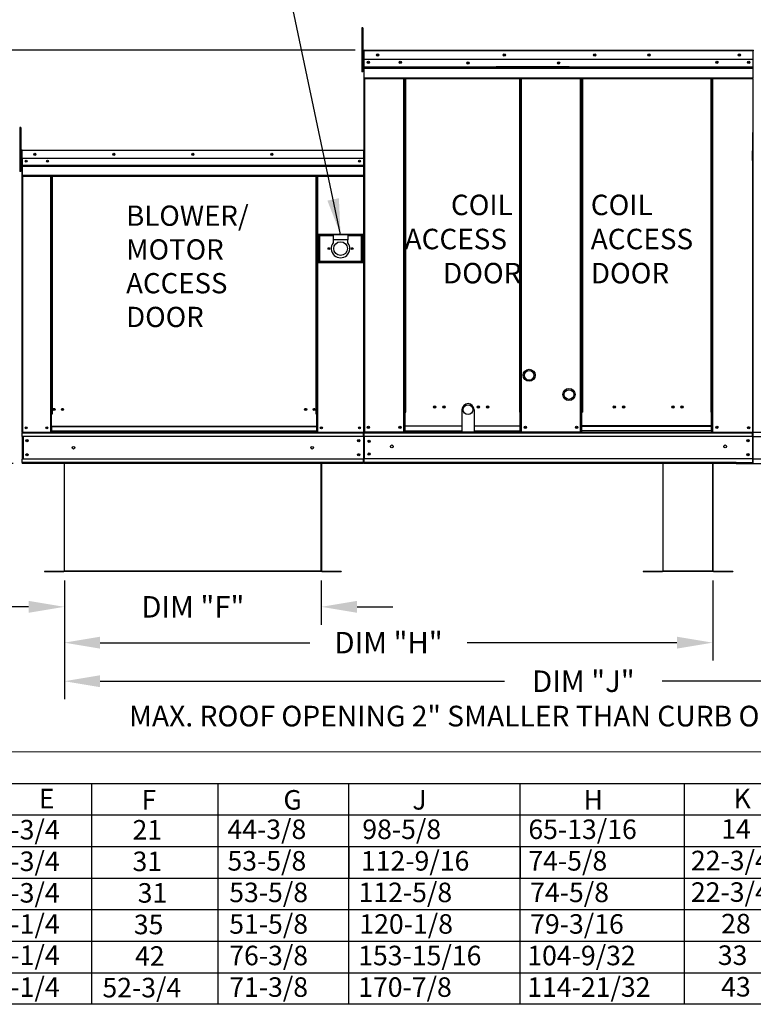
# Model space of a CAD drawing. Units: inches. Extents: x 0 to 478, y -182 to 0.
# Drawn here: x 80 to 141, y -156 to -73 of the extents above; entities that cross this region are included whole.
import ezdxf

# ---------------------------------------------------------------- set-up
doc = ezdxf.new("R2010")
doc.units = ezdxf.units.IN
doc.header["$LTSCALE"] = 4
doc.header["$MEASUREMENT"] = 0
doc.layers.add('titleblock-bom-brkbox', color=9, linetype='Continuous')
doc.dimstyles.new('MOD', dxfattribs={"dimscale": 1.5, "dimtxt": 1.2, "dimasz": 2, "dimexe": 1, "dimexo": 0.5, "dimgap": 1, "dimtad": 0, "dimtih": 1, "dimtoh": 1, "dimdec": 4, "dimzin": 0, "dimdsep": 46, "dimtxsty": 'Standard', "dimcen": 0.09, "dimadec": 0, "dimazin": 0, "dimtfac": 1, "dimtdec": 4, "dimtofl": 0, "dimtmove": 0, "dimatfit": 3, "dimfxl": 0, "dimtolj": 1, "dimtzin": 0, "dimarcsym": 0})

# ---------------------------------------------------------------- blocks, each defined once
blk = doc.blocks.new('*D1')
at = {"color": 0, "lineweight": -2}
for p, q in [((170.344, -120.056), (170.344, -130.006)), ((83.36, -123.687), (83.36, -130.006)), ((86.36, -128.506), (120.252, -128.506)), ((167.344, -128.506), (133.452, -128.506))]:
    blk.add_line(p, q, dxfattribs=at)
at = {"color": 0}
for points in [[(86.36, -128.006), (86.36, -129.006), (83.36, -128.506)], [(167.344, -128.006), (167.344, -129.006), (170.344, -128.506)]]:
    blk.add_solid(points, dxfattribs=at)
at = {"layer": 'DEFPOINTS', "color": 0}
for p in [(170.344, -119.306), (83.36, -122.937), (170.344, -128.506)]:
    blk.add_point(p, dxfattribs=at)
at = {"color": 0, "insert": (126.852, -128.506), "char_height": 1.8, "attachment_point": 5}
blk.add_mtext('\\A1;DIM "J"', dxfattribs=at)
blk = doc.blocks.new('*D3')
at = {"color": 0, "lineweight": -2}
for p, q in [((83.36, -120.056), (83.36, -123.771)), ((104.893, -120.056), (104.893, -123.771)), ((80.36, -122.271), (77.36, -122.271)), ((107.893, -122.271), (110.893, -122.271))]:
    blk.add_line(p, q, dxfattribs=at)
at = {"color": 0}
for points in [[(80.36, -121.771), (80.36, -122.771), (83.36, -122.271)], [(107.893, -121.771), (107.893, -122.771), (104.893, -122.271)]]:
    blk.add_solid(points, dxfattribs=at)
at = {"layer": 'DEFPOINTS', "color": 0}
for p in [(83.36, -119.306), (104.893, -119.306), (104.893, -122.271)]:
    blk.add_point(p, dxfattribs=at)
at = {"color": 0, "insert": (94.127, -122.271), "char_height": 1.8, "attachment_point": 5}
blk.add_mtext('\\A1;DIM "F"', dxfattribs=at)
blk = doc.blocks.new('*D5')
at = {"color": 0, "lineweight": -2}
for p, q in [((107.72, -75.628), (70.82, -75.628)), ((72.32, -78.628), (72.32, -90.537)), ((72.32, -107.245), (72.32, -95.337)), ((79.081, -110.245), (70.82, -110.245))]:
    blk.add_line(p, q, dxfattribs=at)
at = {"color": 0}
for points in [[(71.82, -78.628), (72.82, -78.628), (72.32, -75.628)], [(71.82, -107.245), (72.82, -107.245), (72.32, -110.245)]]:
    blk.add_solid(points, dxfattribs=at)
at = {"layer": 'DEFPOINTS', "color": 0}
for p in [(72.32, -75.628), (108.47, -75.628), (79.831, -110.245)]:
    blk.add_point(p, dxfattribs=at)
at = {"color": 0, "insert": (72.32, -92.937), "char_height": 1.8, "attachment_point": 5}
blk.add_mtext('\\A1;DIM "C"', dxfattribs=at)
blk = doc.blocks.new('*D6')
at = {"color": 0, "lineweight": -2}
for p, q in [((83.36, -120.056), (83.36, -126.774)), ((137.694, -120.056), (137.694, -126.774)), ((86.36, -125.274), (103.927, -125.274)), ((134.694, -125.274), (117.127, -125.274))]:
    blk.add_line(p, q, dxfattribs=at)
at = {"color": 0}
for points in [[(86.36, -124.774), (86.36, -125.774), (83.36, -125.274)], [(134.694, -124.774), (134.694, -125.774), (137.694, -125.274)]]:
    blk.add_solid(points, dxfattribs=at)
at = {"layer": 'DEFPOINTS', "color": 0}
for p in [(83.36, -119.306), (137.694, -119.306), (137.694, -125.274)]:
    blk.add_point(p, dxfattribs=at)
at = {"color": 0, "insert": (110.527, -125.274), "char_height": 1.8, "attachment_point": 5}
blk.add_mtext('\\A1;DIM "H"', dxfattribs=at)

msp = doc.modelspace()

# ---------------------------------------------------------------- linework, layer by layer
at = {"color": 7, "linetype": 'Continuous'}
for p, q in [((108.36316, -73.73485, 0), (108.27675, -73.73485, 0)), ((108.27675, -73.73485, 0), (108.27675, -74.14631, 0)), ((108.27675, -74.14631, 0), (108.27675, -77.43806, 0)), ((108.36316, -74.14631, 0), (108.27675, -74.14631, 0)), ((108.36316, -73.73485, 0), (108.36316, -74.14631, 0)), ((108.36316, -74.14631, 0), (108.36316, -77.43806, 0)), ((108.44545, -75.67997, 0), (108.41752, -75.67997, 0)), ((108.44545, -75.67997, 0), (108.44545, -86.8922, 0)), ((108.47028, -75.68385, 0), (108.44545, -75.68385, 0)), ((108.47028, -75.62799, 0), (108.46951, -75.62799, 0)), ((108.46951, -75.65592, 0), (108.46951, -75.62799, 0)), ((108.47028, -75.65592, 0), (108.46951, -75.65592, 0)), ((108.47028, -75.62799, 0), (141.06481, -75.62799, 0)), ((108.47028, -75.63389, 0), (108.47028, -75.62799, 0)), ((108.47028, -75.63389, 0), (108.47028, -75.67997, 0)), ((141.06481, -75.67997, 0), (108.47028, -75.67997, 0)), ((108.47028, -76.4039, 0), (108.47028, -75.67997, 0)), ((141.06559, -75.62799, 0), (141.06481, -75.62799, 0)), ((141.06481, -75.63389, 0), (141.06481, -75.62799, 0)), ((141.06481, -75.67997, 0), (141.06481, -75.63389, 0)), ((141.06559, -75.65592, 0), (141.06481, -75.65592, 0)), ((141.06481, -76.4039, 0), (141.06481, -75.67997, 0)), ((141.08964, -75.68385, 0), (141.06481, -75.68385, 0)), ((141.06559, -75.65592, 0), (141.06559, -75.62799, 0)), ((108.44545, -76.51226, 0), (108.36316, -76.51226, 0)), ((141.06481, -76.4039, 0), (108.47028, -76.4039, 0)), ((108.47339, -77.00958, 0), (108.47339, -76.4039, 0)), ((141.06171, -76.4039, 0), (141.06171, -77.00958, 0)), ((108.36316, -77.43806, 0), (108.27675, -77.43806, 0)), ((108.36316, -77.3352, 0), (108.44545, -77.3352, 0)), ((108.47339, -77.00958, 0), (141.06171, -77.00958, 0)), ((108.47339, -77.03354, 0), (108.47339, -77.00958, 0)), ((108.47339, -77.03354, 0), (141.06171, -77.03354, 0)), ((108.47339, -77.06974, 0), (108.47339, -77.03354, 0)), ((141.06171, -77.06974, 0), (108.47339, -77.06974, 0)), ((108.47339, -77.12152, 0), (108.47339, -77.06974, 0)), ((108.47339, -77.12152, 0), (141.06171, -77.12152, 0)), ((108.47339, -77.94614, 0), (108.47339, -77.12152, 0)), ((125.6648, -77.00135, 0), (119.54258, -77.00135, 0)), ((125.6648, -77.08282, 0), (119.54258, -77.08282, 0)), ((141.06171, -77.00958, 0), (141.06171, -77.03354, 0)), ((141.06171, -77.03354, 0), (141.06171, -77.06974, 0)), ((141.06171, -77.06974, 0), (141.06171, -77.12152, 0)), ((141.06171, -77.12152, 0), (141.06171, -77.94614, 0)), ((108.47339, -77.94614, 0), (141.06171, -77.94614, 0)), ((108.47339, -77.94614, 0), (108.47339, -77.99812, 0)), ((108.47339, -77.99812, 0), (141.06171, -77.99812, 0)), ((108.49744, -77.99812, 0), (108.49744, -107.61747, 0)), ((111.81032, -105.94848, 0), (111.81032, -77.99812, 0)), ((111.86231, -105.94848, 0), (111.86231, -77.99812, 0)), ((111.88636, -105.94848, 0), (111.88636, -77.99812, 0)), ((111.9108, -105.94848, 0), (111.9108, -77.99812, 0)), ((111.96279, -105.94848, 0), (111.96279, -77.99812, 0)), ((121.50414, -77.99812, 0), (121.50414, -105.94848, 0)), ((121.55613, -77.99812, 0), (121.55613, -105.94848, 0)), ((121.58057, -105.94848, 0), (121.58057, -77.99812, 0)), ((121.60463, -105.94848, 0), (121.60463, -77.99812, 0)), ((121.65661, -105.94848, 0), (121.65661, -77.99812, 0)), ((126.61851, -105.94848, 0), (126.61851, -77.99812, 0)), ((126.6705, -105.94848, 0), (126.6705, -77.99812, 0)), ((126.69455, -105.94848, 0), (126.69455, -77.99812, 0)), ((126.71899, -77.99812, 0), (126.71899, -105.94848, 0)), ((126.77098, -77.99812, 0), (126.77098, -105.94848, 0)), ((137.54605, -105.94848, 0), (137.54605, -77.99812, 0)), ((137.59804, -105.94848, 0), (137.59804, -77.99812, 0)), ((137.62248, -105.94848, 0), (137.62248, -77.99812, 0)), ((137.64653, -105.94848, 0), (137.64653, -77.99812, 0)), ((137.69852, -105.94848, 0), (137.69852, -77.99812, 0)), ((141.03766, -77.99812, 0), (141.03766, -104.09159, 0)), ((141.06171, -77.99812, 0), (141.06171, -77.94614, 0)), ((79.72199, -82.09363, 0), (79.63558, -82.09363, 0)), ((79.63558, -82.09363, 0), (79.63558, -82.5051, 0)), ((79.63558, -82.5051, 0), (79.63558, -85.79685, 0)), ((79.72199, -82.5051, 0), (79.63558, -82.5051, 0)), ((79.72199, -82.09363, 0), (79.72199, -82.5051, 0)), ((79.72199, -82.5051, 0), (79.72199, -85.79685, 0)), ((141.03378, -82.51421, 0), (141.03378, -104.09159, 0)), ((79.80428, -84.04399, 0), (79.77466, -84.04399, 0)), ((79.77466, -84.04399, 0), (79.77466, -84.81179, 0)), ((79.80775, -84.03673, 0), (79.78202, -84.03673, 0)), ((79.78202, -84.03673, 0), (79.78202, -84.70351, 0)), ((79.80428, -84.04399, 0), (79.80428, -84.81179, 0)), ((79.83062, -84.0481, 0), (79.80428, -84.0481, 0)), ((79.80775, -84.03673, 0), (79.80775, -84.70351, 0)), ((79.83062, -84.04031, 0), (79.80775, -84.04031, 0)), ((79.83062, -83.98885, 0), (79.82979, -83.98885, 0)), ((79.82979, -84.01848, 0), (79.82979, -83.98885, 0)), ((79.83062, -84.01848, 0), (79.82979, -84.01848, 0)), ((79.8299, -84.01458, 0), (79.8299, -83.98885, 0)), ((79.83062, -83.98885, 0), (79.8299, -83.98885, 0)), ((79.83062, -84.01458, 0), (79.8299, -84.01458, 0)), ((79.83062, -83.98885, 0), (108.42258, -83.98885, 0)), ((79.83062, -83.99429, 0), (79.83062, -83.98885, 0)), ((79.83062, -83.99511, 0), (79.83062, -83.98885, 0)), ((79.83062, -83.99429, 0), (79.83062, -84.03673, 0)), ((79.83062, -83.99511, 0), (79.83062, -84.04399, 0)), ((108.42258, -84.03673, 0), (79.83062, -84.03673, 0)), ((79.83062, -84.70351, 0), (79.83062, -84.03673, 0)), ((79.83062, -84.81179, 0), (79.83062, -84.04399, 0)), ((108.42258, -83.99429, 0), (108.42258, -83.98885, 0)), ((108.42258, -83.98885, 0), (108.4233, -83.98885, 0)), ((108.42258, -84.03673, 0), (108.42258, -83.99429, 0)), ((108.44545, -84.04031, 0), (108.42258, -84.04031, 0)), ((108.4233, -84.01458, 0), (108.4233, -83.98885, 0)), ((108.44545, -107.62396, 0), (108.44545, -84.03673, 0)), ((108.44545, -84.03673, 0), (108.47118, -84.03673, 0)), ((141.03413, -84.87167, 0), (141.03413, -84.04795, 0)), ((141.03766, -84.06246, 0), (141.03766, -85.47391, 0)), ((79.80428, -84.87104, 0), (79.72199, -84.87104, 0)), ((79.80428, -84.81179, 0), (79.77466, -84.81179, 0)), ((79.80775, -84.70351, 0), (79.78202, -84.70351, 0)), ((79.80775, -84.70351, 0), (79.80775, -107.62396, 0)), ((108.42258, -84.70351, 0), (79.83062, -84.70351, 0)), ((79.83348, -84.70351, 0), (79.83348, -85.26137, 0)), ((79.83391, -84.81179, 0), (79.83391, -85.45418, 0)), ((108.08813, -84.87789, 0), (108.08813, -84.9708, 0)), ((141.03766, -84.87167, 0), (141.03766, -85.56084, 0)), ((79.72199, -85.79685, 0), (79.63558, -85.79685, 0)), ((79.72199, -85.69398, 0), (79.80428, -85.69398, 0)), ((79.83348, -85.26137, 0), (108.41973, -85.26137, 0)), ((79.83348, -85.26137, 0), (79.83348, -85.28344, 0)), ((108.41973, -85.28344, 0), (79.83348, -85.28344, 0)), ((79.83348, -85.31678, 0), (79.83348, -85.28344, 0)), ((79.83348, -85.31678, 0), (108.41973, -85.31678, 0)), ((79.83348, -85.36448, 0), (79.83348, -85.31678, 0)), ((108.41973, -85.36448, 0), (79.83348, -85.36448, 0)), ((79.83348, -85.36448, 0), (79.83348, -86.12399, 0)), ((79.83391, -85.45418, 0), (79.83391, -85.47959, 0)), ((79.83391, -85.51798, 0), (79.83391, -85.47959, 0)), ((79.83391, -85.57291, 0), (79.83391, -85.51798, 0)), ((79.83391, -85.57291, 0), (79.83391, -86.4475, 0)), ((141.03766, -85.47392, 0), (141.03766, -104.09159, 0)), ((141.03766, -85.56084, 0), (141.03766, -85.5881, 0)), ((141.03766, -85.5881, 0), (141.03766, -85.62929, 0)), ((141.03766, -85.62929, 0), (141.03766, -85.68821, 0)), ((141.03766, -85.68821, 0), (141.03766, -86.62649, 0)), ((108.41973, -86.12399, 0), (79.83348, -86.12399, 0)), ((79.83348, -86.12399, 0), (79.83348, -86.17187, 0)), ((79.83348, -86.17187, 0), (108.41973, -86.17187, 0)), ((79.83391, -86.4475, 0), (79.83391, -86.50263, 0)), ((79.85563, -86.17187, 0), (79.85563, -107.62396, 0)), ((82.19613, -86.17187, 0), (82.19613, -106.11247, 0)), ((82.24401, -86.17187, 0), (82.24401, -106.11247, 0)), ((82.26617, -86.17187, 0), (82.26617, -106.11247, 0)), ((82.28868, -86.17187, 0), (82.28868, -106.11247, 0)), ((82.33656, -86.17187, 0), (82.33656, -106.11247, 0)), ((104.44659, -106.11247, 0), (104.44659, -86.17187, 0)), ((104.49448, -106.11247, 0), (104.49448, -86.17187, 0)), ((104.51699, -106.11247, 0), (104.51699, -86.17187, 0)), ((104.53914, -106.11247, 0), (104.53914, -86.17187, 0)), ((104.58702, -106.11247, 0), (104.58702, -86.17187, 0)), ((141.03766, -86.68565, 0), (141.03766, -86.62649, 0)), ((108.44545, -86.8922, 0), (108.44545, -107.61747, 0)), ((108.37951, -91.05769, 0), (104.62512, -91.05769, 0)), ((104.62512, -91.05769, 0), (104.62512, -93.42458, 0)), ((104.66592, -91.09849, 0), (105.89018, -91.09849, 0)), ((104.66592, -91.09849, 0), (104.74754, -91.18011, 0)), ((104.66592, -93.38377, 0), (104.66592, -91.09849, 0)), ((105.89018, -91.18011, 0), (104.74754, -91.18011, 0)), ((104.74754, -91.18011, 0), (104.74754, -93.30216, 0)), ((107.11444, -91.09849, 0), (105.89018, -91.09849, 0)), ((105.89018, -91.09849, 0), (105.89018, -91.50658, 0)), ((107.11444, -91.50658, 0), (105.89018, -91.50658, 0)), ((105.89018, -91.50658, 0), (105.89018, -91.76523, 0)), ((107.11444, -91.09849, 0), (108.3387, -91.09849, 0)), ((107.11444, -91.09849, 0), (107.11444, -91.50658, 0)), ((108.25708, -91.18011, 0), (107.11444, -91.18011, 0)), ((107.11444, -91.76523, 0), (107.11444, -91.50658, 0)), ((108.3387, -91.09849, 0), (108.25708, -91.18011, 0)), ((108.25708, -93.30216, 0), (108.25708, -91.18011, 0)), ((108.3387, -91.09849, 0), (108.3387, -93.38377, 0)), ((108.37951, -93.42458, 0), (108.37951, -91.05769, 0)), ((104.62512, -93.42458, 0), (108.37951, -93.42458, 0)), ((104.74754, -93.30216, 0), (104.66592, -93.38377, 0)), ((108.3387, -93.38377, 0), (104.66592, -93.38377, 0)), ((104.74754, -93.30216, 0), (108.25708, -93.30216, 0)), ((108.25708, -93.30216, 0), (108.3387, -93.38377, 0)), ((82.24401, -103.47859, 0), (82.28868, -103.52997, 0)), ((82.19613, -106.11247, 0), (82.19613, -107.62396, 0)), ((82.24401, -106.11247, 0), (82.19613, -106.11247, 0)), ((82.28868, -106.16035, 0), (82.19613, -106.16035, 0)), ((82.28868, -106.11247, 0), (82.24401, -106.11247, 0)), ((82.28868, -107.15513, 0), (82.28868, -106.11247, 0)), ((82.33656, -106.11247, 0), (82.28868, -106.11247, 0)), ((104.44659, -106.11247, 0), (104.49448, -106.11247, 0)), ((104.49448, -106.11247, 0), (104.49448, -107.15513, 0)), ((104.53914, -106.11247, 0), (104.49448, -106.11247, 0)), ((104.58702, -106.16035, 0), (104.49448, -106.16035, 0)), ((104.58702, -106.11247, 0), (104.53914, -106.11247, 0)), ((104.58702, -107.62396, 0), (104.58702, -106.11247, 0)), ((111.86231, -105.94848, 0), (111.81032, -105.94848, 0)), ((111.81032, -107.61747, 0), (111.81032, -105.94848, 0)), ((111.9108, -105.97642, 0), (111.81032, -105.97642, 0)), ((111.81032, -106.0284, 0), (111.9108, -106.0284, 0)), ((111.9108, -105.94848, 0), (111.86231, -105.94848, 0)), ((111.9108, -105.94848, 0), (111.96279, -105.94848, 0)), ((111.9108, -107.10846, 0), (111.9108, -105.94848, 0)), ((121.55613, -105.94848, 0), (121.50414, -105.94848, 0)), ((121.60463, -105.94848, 0), (121.55613, -105.94848, 0)), ((121.55613, -107.10846, 0), (121.55613, -105.94848, 0)), ((121.65661, -105.97642, 0), (121.55613, -105.97642, 0)), ((121.55613, -106.0284, 0), (121.65661, -106.0284, 0)), ((121.65661, -105.94848, 0), (121.60463, -105.94848, 0)), ((121.65661, -107.61747, 0), (121.65661, -105.94848, 0)), ((126.61851, -107.61747, 0), (126.61851, -105.94848, 0)), ((126.61851, -105.94848, 0), (126.6705, -105.94848, 0)), ((126.61851, -105.97642, 0), (126.71899, -105.97642, 0)), ((126.71899, -106.0284, 0), (126.61851, -106.0284, 0)), ((126.6705, -105.94848, 0), (126.71899, -105.94848, 0)), ((126.71899, -107.10846, 0), (126.71899, -105.94848, 0)), ((126.71899, -105.94848, 0), (126.77098, -105.94848, 0)), ((137.59804, -105.94848, 0), (137.54605, -105.94848, 0)), ((137.59804, -107.10846, 0), (137.59804, -105.94848, 0)), ((137.59804, -105.94848, 0), (137.64653, -105.94848, 0)), ((137.59804, -105.97642, 0), (137.69852, -105.97642, 0)), ((137.69852, -106.0284, 0), (137.59804, -106.0284, 0)), ((137.64653, -105.94848, 0), (137.69852, -105.94848, 0)), ((137.69852, -107.61747, 0), (137.69852, -105.94848, 0)), ((104.49448, -107.15513, 0), (82.28868, -107.15513, 0)), ((82.28868, -107.15513, 0), (82.28868, -107.16937, 0)), ((82.28868, -107.16937, 0), (104.49448, -107.16937, 0)), ((82.28868, -107.16937, 0), (82.28868, -107.5453, 0)), ((104.49448, -107.16937, 0), (104.49448, -107.15513, 0)), ((104.49448, -107.16937, 0), (104.49448, -107.5453, 0)), ((111.9108, -107.12392, 0), (111.9108, -107.10846, 0)), ((111.9108, -107.10846, 0), (116.67708, -107.10846, 0)), ((111.9108, -107.53207, 0), (111.9108, -107.12392, 0)), ((117.69388, -107.10846, 0), (121.55613, -107.10846, 0)), ((121.55613, -107.10846, 0), (121.55613, -107.12392, 0)), ((121.55613, -107.53207, 0), (121.55613, -107.12392, 0)), ((137.59804, -107.10846, 0), (126.71899, -107.10846, 0)), ((126.71899, -107.10846, 0), (126.71899, -107.12392, 0)), ((126.71899, -107.12392, 0), (137.59804, -107.12392, 0)), ((126.71899, -107.53207, 0), (126.71899, -107.12392, 0)), ((137.59804, -107.12392, 0), (137.59804, -107.10846, 0)), ((137.59804, -107.53207, 0), (137.59804, -107.12392, 0)), ((141.03766, -107.44839, 0), (141.03766, -107.10054, 0)), ((79.80775, -107.62396, 0), (79.85563, -107.62396, 0)), ((79.83348, -107.62396, 0), (79.83348, -107.69972, 0)), ((79.83348, -107.69972, 0), (108.41973, -107.69972, 0)), ((79.83348, -107.98129, 0), (79.83348, -107.69972, 0)), ((108.41973, -107.98129, 0), (79.83348, -107.98129, 0)), ((79.83348, -107.98129, 0), (79.83348, -109.888, 0)), ((79.85563, -107.62396, 0), (82.19613, -107.62396, 0)), ((79.88707, -107.98129, 0), (79.88707, -109.888, 0)), ((79.90923, -107.98129, 0), (79.90923, -109.888, 0)), ((82.28868, -107.57608, 0), (82.19613, -107.57608, 0)), ((82.28868, -107.62396, 0), (82.19613, -107.62396, 0)), ((104.49448, -107.5453, 0), (82.28868, -107.5453, 0)), ((82.28868, -107.62396, 0), (82.28868, -107.5453, 0)), ((82.28868, -107.62396, 0), (104.49448, -107.62396, 0)), ((104.49448, -107.5453, 0), (104.49448, -107.62396, 0)), ((104.58702, -107.57608, 0), (104.49448, -107.57608, 0)), ((104.58702, -107.62396, 0), (104.49448, -107.62396, 0)), ((104.58702, -107.62396, 0), (108.39757, -107.62396, 0)), ((108.41973, -107.98129, 0), (108.41973, -107.69972, 0)), ((108.41973, -107.98129, 0), (108.41973, -109.888, 0)), ((108.44545, -107.61747, 0), (108.49744, -107.61747, 0)), ((108.47332, -107.98129, 0), (108.47332, -109.888, 0)), ((108.47339, -107.61747, 0), (108.47339, -107.69972, 0)), ((108.47339, -107.69972, 0), (141.03378, -107.69972, 0)), ((108.47339, -108.00543, 0), (108.47339, -107.69972, 0)), ((141.03378, -108.00543, 0), (108.47339, -108.00543, 0)), ((108.47339, -108.00543, 0), (108.47339, -109.85737, 0)), ((126.61851, -107.61747, 0), (108.49744, -107.61747, 0)), ((111.81032, -107.56548, 0), (111.9108, -107.56548, 0)), ((111.81032, -107.61747, 0), (111.9108, -107.61747, 0)), ((111.9108, -107.53207, 0), (111.9108, -107.61747, 0)), ((111.9108, -107.53207, 0), (116.67708, -107.53207, 0)), ((117.69388, -107.53207, 0), (121.55613, -107.53207, 0)), ((121.55613, -107.61747, 0), (121.55613, -107.53207, 0)), ((121.55613, -107.56548, 0), (121.65661, -107.56548, 0)), ((121.55613, -107.61747, 0), (121.65661, -107.61747, 0)), ((126.71899, -107.56548, 0), (126.61851, -107.56548, 0)), ((126.71899, -107.61747, 0), (126.61851, -107.61747, 0)), ((137.59804, -107.53207, 0), (126.71899, -107.53207, 0)), ((126.71899, -107.61747, 0), (126.71899, -107.53207, 0)), ((126.71899, -107.61747, 0), (137.59804, -107.61747, 0)), ((137.59804, -107.53207, 0), (137.59804, -107.61747, 0)), ((137.69852, -107.56548, 0), (137.59804, -107.56548, 0)), ((137.69852, -107.61747, 0), (137.59804, -107.61747, 0)), ((137.69852, -107.61747, 0), (141.03378, -107.61747, 0)), ((141.06503, -107.62018, 0), (141.00587, -107.62018, 0)), ((141.03546, -107.9748, 0), (141.03546, -107.69322, 0)), ((141.03546, -107.9748, 0), (141.03546, -109.8815, 0)), ((141.03766, -107.44839, 0), (141.03766, -109.80389, 0)), ((141.03766, -107.71376, 0), (141.03766, -107.62018, 0)), ((141.03766, -108.00341, 0), (178.11816, -108.00341, 0)), ((141.06503, -107.62018, 0), (144.86445, -107.62018, 0)), ((108.41973, -109.888, 0), (79.83348, -109.888, 0)), ((79.83348, -110.16957, 0), (79.83348, -109.888, 0)), ((108.41973, -110.16957, 0), (79.83348, -110.16957, 0)), ((79.83348, -110.16957, 0), (79.83348, -110.24532, 0)), ((108.41973, -110.24532, 0), (79.83348, -110.24532, 0)), ((83.33042, -110.24532, 0), (83.33042, -119.25674, 0)), ((83.36003, -119.25736, 0), (83.36003, -110.24532, 0)), ((104.89317, -119.25736, 0), (104.89317, -110.24532, 0)), ((104.92278, -119.25674, 0), (104.92278, -110.24532, 0)), ((108.41973, -110.16957, 0), (108.41973, -109.888, 0)), ((141.03546, -109.85737, 0), (108.47339, -109.85737, 0)), ((108.47339, -110.16308, 0), (108.47339, -109.85737, 0)), ((139.64743, -110.16308, 0), (108.47339, -110.16308, 0)), ((108.47339, -110.16308, 0), (108.47339, -110.24532, 0)), ((139.64743, -110.24532, 0), (108.47339, -110.24532, 0)), ((133.49496, -110.24532, 0), (133.49496, -119.25674, 0)), ((133.52457, -119.25736, 0), (133.52457, -110.24532, 0)), ((137.69382, -119.25736, 0), (137.69382, -110.24532, 0)), ((137.72343, -119.25674, 0), (137.72343, -110.24532, 0)), ((141.03766, -109.80389, 0), (141.03766, -110.15174, 0)), ((141.03766, -109.85463, 0), (178.11816, -109.85463, 0)), ((141.03766, -110.24532, 0), (141.03766, -110.15174, 0)), ((141.03766, -110.24532, 0), (178.11816, -110.24532, 0)), ((81.68508, -119.27648, 0), (81.68508, -119.3061, 0)), ((81.68508, -119.27648, 0), (83.31129, -119.27648, 0)), ((81.68508, -119.3061, 0), (83.31129, -119.3061, 0)), ((83.31129, -119.27648, 0), (83.31129, -119.3061, 0)), ((83.33042, -119.25674, 0), (83.33042, -119.25736, 0)), ((83.33433, -119.25674, 0), (83.33042, -119.25674, 0)), ((83.36003, -119.25736, 0), (83.33042, -119.25736, 0)), ((83.33433, -119.25674, 0), (83.36003, -119.25674, 0)), ((83.36003, -119.25736, 0), (104.89317, -119.25736, 0)), ((83.36003, -119.27648, 0), (83.36003, -119.25736, 0)), ((104.89317, -119.27648, 0), (83.36003, -119.27648, 0)), ((83.36003, -119.27648, 0), (83.36003, -119.3061, 0)), ((104.89317, -119.3061, 0), (83.36003, -119.3061, 0)), ((104.89317, -119.25674, 0), (104.91887, -119.25674, 0)), ((104.89317, -119.25736, 0), (104.92278, -119.25736, 0)), ((104.89317, -119.25736, 0), (104.89317, -119.27648, 0)), ((104.89317, -119.27648, 0), (104.89317, -119.3061, 0)), ((104.91887, -119.25674, 0), (104.92278, -119.25674, 0)), ((104.92278, -119.25674, 0), (104.92278, -119.25736, 0)), ((104.94191, -119.27648, 0), (106.56812, -119.27648, 0)), ((104.94191, -119.27648, 0), (104.94191, -119.3061, 0)), ((104.94191, -119.3061, 0), (106.56812, -119.3061, 0)), ((106.56812, -119.27648, 0), (106.56812, -119.3061, 0)), ((131.84962, -119.27648, 0), (131.84962, -119.3061, 0)), ((131.84962, -119.27648, 0), (133.47583, -119.27648, 0)), ((131.84962, -119.3061, 0), (133.47583, -119.3061, 0)), ((133.47583, -119.27648, 0), (133.47583, -119.3061, 0)), ((133.49886, -119.25674, 0), (133.49496, -119.25674, 0)), ((133.49496, -119.25674, 0), (133.49496, -119.25736, 0)), ((133.52457, -119.25736, 0), (133.49496, -119.25736, 0)), ((133.49886, -119.25674, 0), (133.52457, -119.25674, 0)), ((133.52457, -119.27648, 0), (133.52457, -119.25736, 0)), ((133.52457, -119.27648, 0), (133.52457, -119.3061, 0)), ((137.69382, -119.25674, 0), (137.71952, -119.25674, 0)), ((137.69382, -119.25736, 0), (137.69382, -119.27648, 0)), ((137.69382, -119.25736, 0), (137.72343, -119.25736, 0)), ((137.69382, -119.27648, 0), (137.69382, -119.3061, 0)), ((137.71952, -119.25674, 0), (137.72343, -119.25674, 0)), ((137.72343, -119.25674, 0), (137.72343, -119.25736, 0)), ((137.74255, -119.27648, 0), (137.74255, -119.3061, 0)), ((137.74255, -119.27648, 0), (139.36877, -119.27648, 0)), ((137.74255, -119.3061, 0), (139.36877, -119.3061, 0)), ((139.36877, -119.27648, 0), (139.36877, -119.3061, 0))]:
    msp.add_line(p, q, dxfattribs=at)
for p, q in [((141.03378, -104.09159, 0), (141.03378, -110.24532, 0)), ((141.03766, -104.09159, 0), (141.03766, -110.24532, 0)), ((108.39757, -107.62396, 0), (108.44545, -107.62396, 0)), ((108.41973, -107.69972, 0), (108.41973, -107.62396, 0)), ((139.64743, -110.16308, 0), (141.03766, -110.16308, 0)), ((139.64743, -110.24532, 0), (141.03766, -110.24532, 0)), ((137.69382, -119.27648, 0), (133.52457, -119.27648, 0)), ((137.69382, -119.3061, 0), (133.52457, -119.3061, 0)), ((238.06638, -134.45642, 0), (0.16583, -134.42195, 0)), ((238.06638, -137.09319, 0), (0.16611, -137.09319, 0)), ((85.62617, -137.09319, 0), (85.62617, -155.5832, 0)), ((96.21266, -137.09319, 0), (96.21266, -155.5832, 0)), ((96.21266, -137.11929, 0), (96.21266, -139.73835, 0)), ((107.17888, -137.09319, 0), (107.17888, -152.93804, 0)), ((107.17888, -137.11929, 0), (107.17888, -139.73835, 0)), ((121.53536, -137.09319, 0), (121.53536, -152.93804, 0)), ((121.53536, -137.11929, 0), (121.53536, -139.73835, 0)), ((135.29746, -137.09319, 0), (135.29746, -155.5832, 0)), ((0.16583, -139.71226, 0), (141.73996, -139.71226, 0)), ((27.24516, -139.71226, 0), (238.06638, -139.71226, 0)), ((96.21266, -139.73835, 0), (96.21266, -142.38351, 0)), ((107.17888, -139.73835, 0), (107.17888, -142.38351, 0)), ((121.53536, -139.73835, 0), (121.53536, -142.38351, 0)), ((27.24516, -142.35742, 0), (238.06638, -142.35742, 0)), ((96.21266, -142.38351, 0), (96.21266, -145.02866, 0)), ((96.22036, -142.38351, 0), (96.22036, -145.02866, 0)), ((107.17888, -142.38351, 0), (107.17888, -145.02866, 0)), ((107.18658, -142.38351, 0), (107.18658, -145.02866, 0)), ((121.53536, -142.38351, 0), (121.53536, -145.02866, 0)), ((121.54306, -142.38351, 0), (121.54306, -145.02866, 0)), ((28.11743, -145.00257, 0), (238.05869, -145.00257, 0)), ((96.21266, -145.02866, 0), (96.21266, -147.67382, 0)), ((107.17888, -145.02866, 0), (107.17888, -147.67382, 0)), ((121.53536, -145.02866, 0), (121.53536, -147.67382, 0)), ((27.24516, -147.64773, 0), (238.05869, -147.64773, 0)), ((96.21266, -147.67382, 0), (96.21266, -150.31898, 0)), ((107.17888, -147.67382, 0), (107.17888, -155.5832, 0)), ((121.53536, -147.67382, 0), (121.53536, -155.5832, 0)), ((27.24516, -150.29289, 0), (238.05869, -150.29289, 0)), ((96.21266, -150.31898, 0), (96.21266, -152.93804, 0)), ((107.17888, -150.31898, 0), (107.17888, -152.93804, 0)), ((121.53536, -150.31898, 0), (121.53536, -152.93804, 0)), ((27.24516, -152.93804, 0), (238.05869, -152.93804, 0)), ((238.06638, -155.5832, 0), (0.15814, -155.5832, 0))]:
    msp.add_line(p, q)
at = {"color": 7}
for p, q in [((141.03378, -104.09159, 0), (141.06171, -104.09159, 0)), ((116.67708, -105.75024, 0), (116.67708, -107.61747, 0)), ((117.69388, -105.75024, 0), (117.69388, -107.61747, 0)), ((141.03546, -107.69322, 0), (141.03546, -107.61747, 0))]:
    msp.add_line(p, q, dxfattribs=at)
at = {"color": 7, "linetype": 'Continuous'}
for centre, radius in [((109.60932, -76.01594, 0), 0.09699), ((120.22105, -76.01594, 0), 0.09699), ((127.80016, -76.01594, 0), 0.09699), ((132.34666, -76.01594, 0), 0.09699), ((139.92578, -76.01594, 0), 0.09699), ((108.83341, -76.64367, 0), 0.09699), ((108.83341, -76.64367, 0), 0.05043), ((109.60932, -76.01594, 0), 0.05043), ((111.50061, -76.64367, 0), 0.09699), ((111.50061, -76.64367, 0), 0.05043), ((117.18844, -76.70253, 0), 0.09699), ((117.18844, -76.70253, 0), 0.05043), ((120.22105, -76.01594, 0), 0.05043), ((124.76755, -76.70253, 0), 0.09699), ((124.76755, -76.70253, 0), 0.05043), ((127.80016, -76.01594, 0), 0.05043), ((132.34666, -76.01594, 0), 0.05043), ((138.03449, -76.64367, 0), 0.09699), ((138.03449, -76.64367, 0), 0.05043), ((139.92578, -76.01594, 0), 0.05043), ((140.70169, -76.64367, 0), 0.09699), ((140.70169, -76.64367, 0), 0.05043), ((80.16508, -84.92435, 0), 0.08933), ((80.16508, -84.92435, 0), 0.04645), ((80.87973, -84.34618, 0), 0.08933), ((80.87973, -84.34618, 0), 0.04645), ((81.95172, -84.92435, 0), 0.08933), ((81.95172, -84.92435, 0), 0.04645), ((87.50317, -84.34618, 0), 0.08933), ((87.50317, -84.34618, 0), 0.04645), ((94.1266, -84.34618, 0), 0.08933), ((94.1266, -84.34618, 0), 0.04645), ((100.75003, -84.34618, 0), 0.08933), ((100.75003, -84.34618, 0), 0.04645), ((108.08813, -84.92435, 0), 0.08933), ((108.08813, -84.92435, 0), 0.04645), ((105.5229, -92.24113, 0), 0.06733), ((106.50231, -92.24113, 0), 0.57132), ((107.48172, -92.24113, 0), 0.06733), ((122.30681, -102.86224, 0), 0.50212), ((122.30681, -102.86224, 0), 0.40028), ((125.64499, -104.47572, 0), 0.5084), ((125.64499, -104.47572, 0), 0.40529), ((114.38403, -105.52639, 0), 0.09699), ((114.38403, -105.52639, 0), 0.05043), ((115.15994, -105.52639, 0), 0.09699), ((115.15994, -105.52639, 0), 0.05043), ((117.18548, -105.75024, 0), 0.40529), ((118.05496, -105.52639, 0), 0.09699), ((118.05496, -105.52639, 0), 0.05043), ((118.83087, -105.52639, 0), 0.09699), ((118.83087, -105.52639, 0), 0.05043), ((129.44425, -105.52639, 0), 0.09699), ((129.44425, -105.52639, 0), 0.05043), ((130.22016, -105.52639, 0), 0.09699), ((130.22016, -105.52639, 0), 0.05043), ((134.3489, -105.52639, 0), 0.09699), ((134.3489, -105.52639, 0), 0.05043), ((135.12482, -105.52639, 0), 0.09699), ((135.12482, -105.52639, 0), 0.05043), ((82.49307, -105.72369, 0), 0.08933), ((82.49307, -105.72369, 0), 0.04645), ((83.20773, -105.72369, 0), 0.08933), ((83.20773, -105.72369, 0), 0.04645), ((103.57543, -105.72369, 0), 0.08933), ((103.57543, -105.72369, 0), 0.04645), ((104.29008, -105.72369, 0), 0.08933), ((104.29008, -105.72369, 0), 0.04645), ((80.16508, -107.26664, 0), 0.08933), ((80.16508, -107.26664, 0), 0.04645), ((81.88668, -107.26664, 0), 0.08933), ((81.88668, -107.26664, 0), 0.04645), ((104.89647, -107.26664, 0), 0.08933), ((104.89647, -107.26664, 0), 0.04645), ((108.08813, -107.26664, 0), 0.08933), ((108.08813, -107.26664, 0), 0.04645), ((108.83341, -107.22951, 0), 0.09699), ((108.83341, -107.22951, 0), 0.05043), ((111.47435, -107.22951, 0), 0.09699), ((111.47435, -107.22951, 0), 0.05043), ((121.99258, -107.22951, 0), 0.09699), ((121.99258, -107.22951, 0), 0.05043), ((126.28254, -107.22951, 0), 0.09699), ((126.28254, -107.22951, 0), 0.05043), ((138.03449, -107.22951, 0), 0.09699), ((138.03449, -107.22951, 0), 0.05043), ((140.70386, -107.26014, 0), 0.08933), ((140.70386, -107.26014, 0), 0.04645), ((80.22689, -108.34684, 0), 0.08933), ((80.22689, -108.34684, 0), 0.04645), ((84.12141, -108.93464, 0), 0.11167), ((104.13179, -108.93464, 0), 0.11167), ((108.02631, -108.34684, 0), 0.08933), ((108.02631, -108.34684, 0), 0.04645), ((108.90053, -108.40231, 0), 0.09699), ((108.90053, -108.40231, 0), 0.05043), ((110.80112, -108.8223, 0), 0.12124), ((138.73397, -108.8223, 0), 0.12124), ((140.64204, -108.34035, 0), 0.08933), ((140.64204, -108.34035, 0), 0.04645), ((80.22689, -109.52245, 0), 0.08933), ((80.22689, -109.52245, 0), 0.04645), ((108.02631, -109.52245, 0), 0.08933), ((108.02631, -109.52245, 0), 0.04645), ((108.90053, -109.46049, 0), 0.09699), ((108.90053, -109.46049, 0), 0.05043), ((140.64204, -109.51596, 0), 0.08933), ((140.64204, -109.51596, 0), 0.04645)]:
    msp.add_circle(centre, radius, dxfattribs=at)
for centre, radius, start, end in [((108.46951, -75.67997, 0), 0.05199, 90, 180), ((108.46951, -75.67997, 0), 0.02405, 90, 180), ((141.06559, -75.67997, 0), 0.05199, 0, 90), ((141.06559, -75.67997, 0), 0.02405, 0, 90), ((79.82979, -84.04399, 0), 0.05514, 90, 180), ((79.8299, -84.03673, 0), 0.04788, 90, 180), ((79.82979, -84.04399, 0), 0.02551, 90, 180), ((79.8299, -84.03673, 0), 0.02215, 90, 180), ((108.4233, -84.03673, 0), 0.04788, 0, 90), ((108.4233, -84.03673, 0), 0.02215, 0, 90), ((106.50231, -92.24113, 0), 0.77536, 142.1363536, 37.8636464), ((117.18548, -105.75024, 0), 0.5084, 0, 180), ((83.31129, -119.25736, 0), 0.01912, 270, 0), ((83.31129, -119.25736, 0), 0.04874, 270, 0), ((104.94191, -119.25736, 0), 0.04874, 180, 270), ((104.94191, -119.25736, 0), 0.01912, 180, 270), ((133.47583, -119.25736, 0), 0.04874, 270, 0), ((133.47583, -119.25736, 0), 0.01912, 270, 0), ((137.74255, -119.25736, 0), 0.04874, 180, 270), ((137.74255, -119.25736, 0), 0.01912, 180, 270)]:
    msp.add_arc(centre, radius, start, end, dxfattribs=at)

# ---------------------------------------------------------------- texts
for s, height, p in [('COIL', 1.715175, (115.7506, -89.44185, 0)), ('ACCESS', 1.715175, (111.87492, -92.30048, 0)), ('DOOR', 1.715175, (115.0889, -95.1591, 0)), ('E', 1.63669, (81.22035, -139.16035, 0)), ('F', 1.63669, (89.82924, -139.26563, 0)), ('G', 1.63669, (101.71432, -139.26563, 0)), ('J', 1.63669, (112.52108, -139.26563, 0)), ('H', 1.63669, (126.8668, -139.26563, 0)), ('K', 1.63669, (139.4341, -139.15164, 0)), ('3-3/4', 1.63669, (77.60045, -141.76769, 0)), ('21', 1.63669, (89.07215, -141.77533, 0)), ('44-3/8', 1.63669, (97.02441, -141.7312, 0)), ('98-5/8', 1.63669, (108.32479, -141.7312, 0)), ('65-13/16', 1.63669, (122.24022, -141.7312, 0)), ('14', 1.63669, (138.39743, -141.70511, 0)), ('3-3/4', 1.63669, (77.60045, -144.41284, 0)), ('31', 1.63669, (89.07215, -144.42048, 0)), ('53-5/8', 1.63669, (97.02441, -144.37635, 0)), ('112-9/16', 1.63669, (108.21112, -144.37635, 0)), ('74-5/8', 1.63669, (122.24022, -144.37635, 0)), ('22-3/4', 1.63669, (135.86289, -144.35026, 0)), ('22-3/4', 1.63669, (135.86289, -146.99542, 0)), ('3-3/4', 1.63669, (77.60045, -147.058, 0)), ('31', 1.63669, (89.50378, -147.06564, 0)), ('53-5/8', 1.63669, (97.17386, -147.02151, 0)), ('112-5/8', 1.63669, (108.00799, -147.02151, 0)), ('74-5/8', 1.63669, (122.38967, -147.02151, 0)), ('5-1/4', 1.63669, (77.60045, -149.66667, 0)), ('35', 1.63669, (89.1815, -149.7108, 0)), ('51-5/8', 1.63669, (97.17386, -149.66667, 0)), ('120-1/8', 1.63669, (108.07851, -149.66667, 0)), ('79-3/16', 1.63669, (122.38967, -149.66667, 0)), ('28', 1.63669, (138.39743, -149.64058, 0)), ('5-1/4', 1.63669, (77.60045, -152.28919, 0)), ('42', 1.63669, (89.27895, -152.35595, 0)), ('76-3/8', 1.63669, (97.17386, -152.31182, 0)), ('153-15/16', 1.63669, (107.98062, -152.31182, 0)), ('104-9/32', 1.63669, (122.15125, -152.31182, 0)), ('33', 1.63669, (138.11666, -152.28573, 0)), ('5-1/4', 1.63669, (77.60045, -154.95698, 0)), ('52-3/4', 1.63669, (86.54888, -155.00111, 0)), ('71-3/8', 1.63669, (97.17386, -154.95698, 0)), ('170-7/8', 1.63669, (107.98062, -154.95698, 0)), ('114-21/32', 1.63669, (122.15125, -154.95698, 0)), ('43', 1.63669, (138.39743, -154.93089, 0))]:
    msp.add_text(s, height=height).set_placement(p)
at = {"linetype": 'Continuous'}
msp.add_text('MAX. ROOF OPENING 2" SMALLER THAN CURB OUTSIDE DIMENSION.', height=1.7358838, dxfattribs=at).set_placement((88.77647, -132.29528, 0))
at = {"insert": (127.47214, -87.72668, 0), "char_height": 1.715175, "attachment_point": 1}
msp.add_mtext('COIL\\PACCESS\\PDOOR', dxfattribs=at)
at = {"layer": 'titleblock-bom-brkbox', "color": 7, "linetype": 'Continuous'}
for s, p in [('BLOWER/', (88.53888, -90.33615, 0)), ('MOTOR', (88.53888, -93.165, 0)), ('ACCESS', (88.53888, -95.99384, 0)), ('DOOR', (88.53888, -98.82269, 0))]:
    msp.add_text(s, height=1.697309, dxfattribs=at).set_placement(p)

# ---------------------------------------------------------------- dimensions: what is measured, and where the dimension line sits
dim = msp.add_linear_dim(base=(72.31971, -75.62799, 0), p1=(79.83062, -110.24532, 0), p2=(108.47028, -75.62799, 0), angle=90, text='DIM "C"', dimstyle='MOD')
dim.commit()
dim.dimension.update_dxf_attribs({"geometry": '*D5', "text_midpoint": (72.31971, -92.93666, 0), "dimtype": 160})
for base, p1, p2, text, picture, middle in [((104.89317, -122.2711, 0), (83.36003, -119.3061, 0), (104.89317, -119.3061, 0), 'DIM "F"', '*D3', (94.1266, -122.2711, 0)), ((170.34448, -128.5058, 0), (83.36003, -122.93738, 0), (170.34448, -119.3061, 0), 'DIM "J"', '*D1', (126.85225, -128.5058, 0)), ((137.69382, -125.2742, 0), (83.36003, -119.3061, 0), (137.69382, -119.3061, 0), 'DIM "H"', '*D6', (110.52692, -125.2742, 0))]:
    dim = msp.add_linear_dim(base=base, p1=p1, p2=p2, text=text, dimstyle='MOD')
    dim.commit()
    dim.dimension.update_dxf_attribs({"geometry": picture, "text_midpoint": middle})

# ---------------------------------------------------------------- leaders
msp.add_leader([(106.50231, -91.05769, 0), (101.1132, -65.49241, 0), (97.98649, -65.49241, 0)], dimstyle='MOD')

doc.saveas('drawing.dxf')
